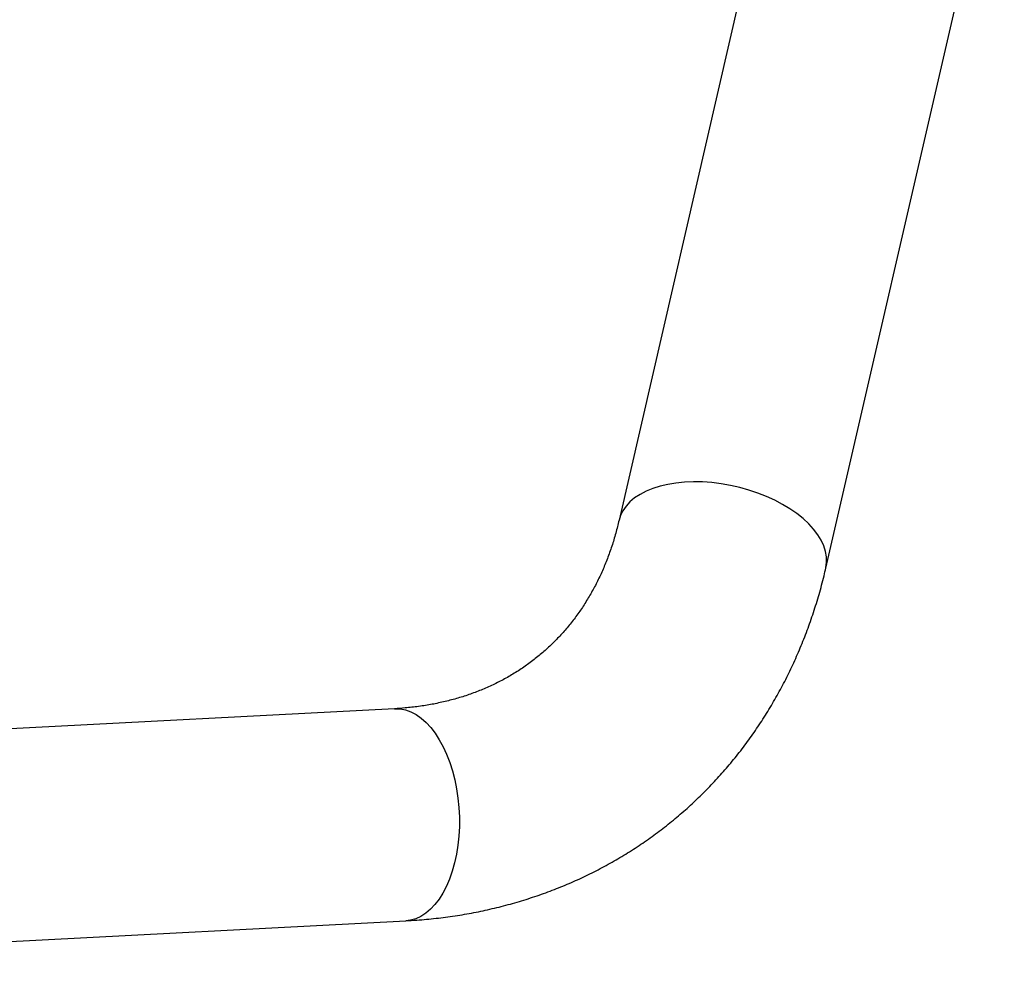
# Model space of a CAD drawing. Units: millimetres. Extents: x 14066 to 27475, y 29772 to 38655.
# Drawn here: x 19550 to 19962, y 32076 to 32471 of the extents above; entities that cross this region are included whole.
import ezdxf

# ---------------------------------------------------------------- set-up
doc = ezdxf.new("R2010")
doc.units = ezdxf.units.MM
doc.header["$LTSCALE"] = 200

msp = doc.modelspace()

# ---------------------------------------------------------------- linework, layer by layer
at = {"color": 7, "linetype": 'Continuous', "lineweight": 25}
for p, q in [((19887.41, 32241.19), (19962.13, 32564.97)), ((19855.88, 32499.9), (19800.79, 32261.18)), ((19706.81, 32182.32), (19374.97, 32164.95)), ((19379.61, 32076.18), (19711.45, 32093.54))]:
    msp.add_line(p, q, dxfattribs=at)
at = {"color": 7, "linetype": 'Continuous', "lineweight": 25, "flags": 128}
for points in [[(19865.98, 32269.55), (19862.51, 32271.14), (19858.89, 32272.57), (19855.14, 32273.82), (19851.31, 32274.89), (19847.42, 32275.78), (19843.51, 32276.46), (19839.59, 32276.94), (19835.72, 32277.22), (19831.91, 32277.28), (19828.2, 32277.13), (19824.62, 32276.78), (19821.19, 32276.22), (19817.95, 32275.45), (19814.92, 32274.5), (19812.13, 32273.35), (19809.59, 32272.03), (19807.33, 32270.53), (19805.37, 32268.89), (19803.72, 32267.1), (19802.39, 32265.18), (19801.4, 32263.15), (19800.79, 32261.18)], [(19887.41, 32241.19), (19887.45, 32241.35), (19887.74, 32243.56), (19887.69, 32245.82), (19887.29, 32248.14), (19886.53, 32250.47), (19885.44, 32252.81), (19884.01, 32255.14), (19882.27, 32257.44), (19880.21, 32259.68), (19877.87, 32261.86), (19875.25, 32263.95), (19872.38, 32265.94), (19869.28, 32267.81), (19865.98, 32269.55), (19862.51, 32271.14), (19858.89, 32272.57), (19855.14, 32273.82), (19851.31, 32274.89), (19847.42, 32275.78), (19843.51, 32276.46), (19839.59, 32276.94), (19835.72, 32277.22), (19831.91, 32277.28), (19828.2, 32277.13), (19824.62, 32276.78), (19821.19, 32276.22), (19817.95, 32275.45), (19814.92, 32274.5), (19812.13, 32273.35), (19809.59, 32272.03), (19807.33, 32270.53), (19805.37, 32268.89), (19803.72, 32267.1), (19802.39, 32265.18), (19801.4, 32263.15), (19800.79, 32261.19)], [(19887.41, 32241.19), (19887.45, 32241.35), (19887.74, 32243.56), (19887.69, 32245.82), (19887.29, 32248.14), (19886.53, 32250.47), (19885.44, 32252.81), (19884.01, 32255.14), (19882.27, 32257.44), (19880.21, 32259.68), (19877.87, 32261.86), (19875.25, 32263.95), (19872.38, 32265.94), (19869.28, 32267.81), (19865.98, 32269.55)], [(19706.79, 32182.32), (19706.97, 32182.33), (19709.2, 32182.24), (19711.42, 32181.79), (19713.63, 32180.99), (19715.8, 32179.85), (19717.91, 32178.36), (19719.96, 32176.55), (19721.92, 32174.43), (19723.77, 32172.02), (19725.51, 32169.33), (19727.11, 32166.39), (19728.57, 32163.22), (19729.88, 32159.85), (19731.02, 32156.3)], [(19706.81, 32182.32), (19706.97, 32182.33), (19709.2, 32182.24), (19711.42, 32181.79), (19713.63, 32180.99), (19715.8, 32179.85), (19717.91, 32178.36), (19719.96, 32176.55), (19721.92, 32174.43), (19723.77, 32172.02), (19725.51, 32169.33), (19727.11, 32166.39), (19728.57, 32163.22), (19729.88, 32159.85), (19731.02, 32156.3), (19731.98, 32152.6), (19732.75, 32148.78), (19733.34, 32144.88), (19733.73, 32140.92), (19733.93, 32136.93), (19733.92, 32132.96), (19733.71, 32129.02), (19733.31, 32125.16), (19732.71, 32121.4), (19731.92, 32117.77), (19730.95, 32114.3), (19729.8, 32111.03), (19728.49, 32107.97), (19727.02, 32105.15), (19725.41, 32102.6), (19723.66, 32100.33), (19721.8, 32098.36), (19719.84, 32096.71), (19717.79, 32095.4), (19715.67, 32094.43), (19713.49, 32093.8), (19711.45, 32093.54)], [(19731.02, 32156.3), (19731.98, 32152.6), (19732.75, 32148.78), (19733.34, 32144.88), (19733.73, 32140.92), (19733.93, 32136.93), (19733.92, 32132.96), (19733.71, 32129.02), (19733.31, 32125.16), (19732.71, 32121.4), (19731.92, 32117.77), (19730.95, 32114.3), (19729.8, 32111.03), (19728.49, 32107.97), (19727.02, 32105.15), (19725.41, 32102.6), (19723.66, 32100.33), (19721.8, 32098.36), (19719.84, 32096.71), (19717.79, 32095.4), (19715.67, 32094.43), (19713.49, 32093.8), (19711.45, 32093.54)]]:
    msp.add_lwpolyline(points, dxfattribs=at)
at = {"color": 7, "linetype": 'Continuous', "lineweight": 25}
for points, knots in [([(19800.79, 32261.18), (19800.57, 32260.29), (19799.92, 32257.52), (19798.65, 32253), (19796.9, 32247.69), (19794.92, 32242.54), (19792.71, 32237.54), (19790.27, 32232.71), (19787.61, 32228.06), (19784.71, 32223.57), (19781.59, 32219.27), (19778.23, 32215.16), (19774.65, 32211.25), (19770.83, 32207.55), (19766.8, 32204.07), (19762.56, 32200.82), (19758.11, 32197.82), (19753.48, 32195.07), (19748.68, 32192.58), (19743.72, 32190.35), (19738.62, 32188.4), (19733.37, 32186.7), (19728, 32185.28), (19722.52, 32184.11), (19716.92, 32183.22), (19711.68, 32182.62), (19708.27, 32182.41), (19706.81, 32182.32)], [0, 0, 0, 0, 0.018729, 0.05798, 0.097393, 0.137098, 0.177131, 0.217527, 0.258314, 0.299514, 0.341135, 0.383166, 0.425574, 0.468297, 0.511249, 0.554319, 0.59735, 0.640213, 0.682805, 0.725048, 0.766894, 0.808322, 0.849332, 0.889941, 0.930177, 0.970072, 1, 1, 1, 1]), ([(19711.45, 32093.54), (19713.01, 32093.63), (19717.27, 32093.88), (19724.17, 32094.54), (19732.11, 32095.58), (19739.96, 32096.93), (19747.69, 32098.58), (19755.3, 32100.51), (19762.78, 32102.74), (19770.12, 32105.25), (19777.31, 32108.04), (19784.34, 32111.11), (19791.21, 32114.45), (19797.91, 32118.06), (19804.43, 32121.93), (19810.77, 32126.06), (19816.91, 32130.44), (19822.86, 32135.07), (19828.6, 32139.95), (19834.14, 32145.05), (19839.46, 32150.39), (19844.55, 32155.96), (19849.43, 32161.74), (19854.06, 32167.73), (19858.47, 32173.93), (19862.63, 32180.34), (19866.54, 32186.93), (19870.21, 32193.71), (19873.61, 32200.67), (19876.76, 32207.81), (19879.65, 32215.11), (19882.26, 32222.56), (19884.61, 32230.17), (19886.28, 32236.4), (19887.15, 32240.1), (19887.41, 32241.19)], [0, 0, 0, 0, 0.018435, 0.050317, 0.082139, 0.113872, 0.145516, 0.17707, 0.208536, 0.239915, 0.271211, 0.302428, 0.333573, 0.364653, 0.395675, 0.426649, 0.457584, 0.488491, 0.519379, 0.55026, 0.581141, 0.612033, 0.642946, 0.673891, 0.704878, 0.735916, 0.767012, 0.798174, 0.829408, 0.860719, 0.892112, 0.923588, 0.955149, 0.986795, 1, 1, 1, 1])]:
    msp.add_open_spline(points, degree=3, knots=knots, dxfattribs=at)

doc.saveas('drawing.dxf')
